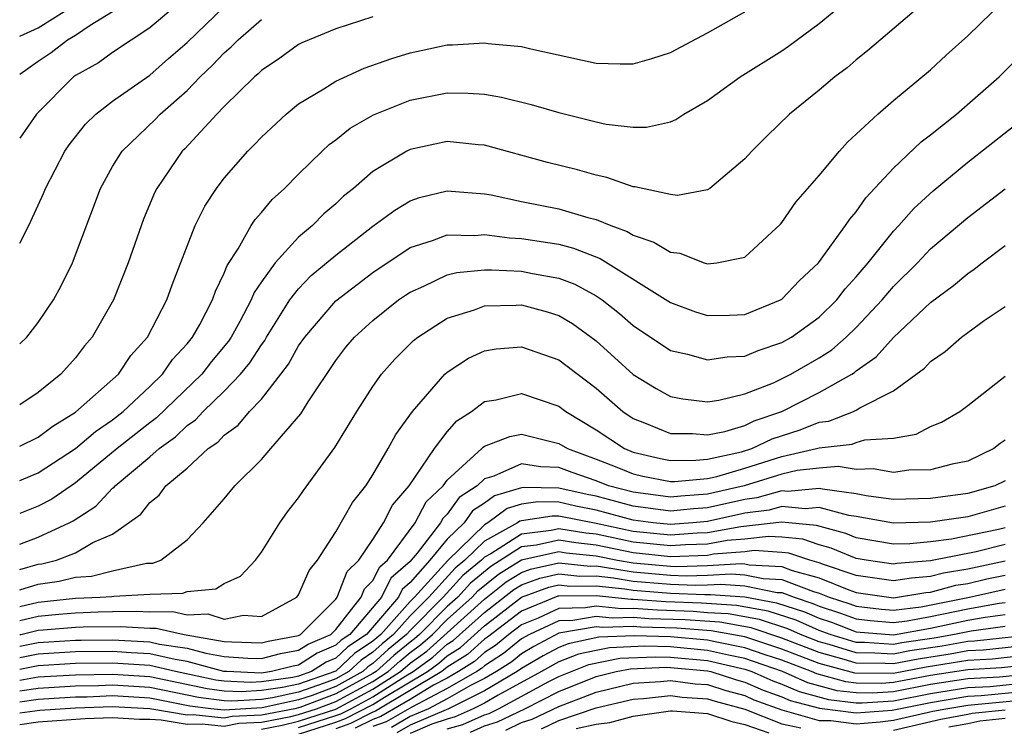
# Model space of a CAD drawing. Units: inches. Extents: x 2601000 to 2604000, y 1488000 to 1491000.
# Drawn here: x 2601000 to 2601053, y 1488678 to 1488716 of the extents above; entities that cross this region are included whole.
import ezdxf

# ---------------------------------------------------------------- set-up
doc = ezdxf.new("R2010")
doc.units = ezdxf.units.IN
doc.header["$MEASUREMENT"] = 0
doc.layers.add('LD26011488_2ft', color=194, linetype='Continuous')

msp = doc.modelspace()

# ---------------------------------------------------------------- linework, layer by layer
at = {"layer": 'LD26011488_2ft'}
for points, elevation in [([(2601000, 1488691.283), (2601001, 1488691.694), (2601003, 1488693), (2601004.072, 1488693.928), (2601005, 1488694.556), (2601005.558, 1488695), (2601007, 1488696.341), (2601007.685, 1488697), (2601008.215, 1488697.785), (2601009, 1488698.629), (2601009.297, 1488699), (2601009.681, 1488699.681), (2601010.372, 1488701), (2601010.527, 1488701.473), (2601011, 1488702.442), (2601011.153, 1488702.847), (2601011.751, 1488703.751), (2601012.455, 1488705), (2601012.666, 1488705.334), (2601013, 1488705.702), (2601013.589, 1488706.411), (2601014.252, 1488707), (2601015, 1488707.768), (2601016.262, 1488709), (2601016.644, 1488709.356), (2601017, 1488709.616), (2601017.768, 1488710.232), (2601019.035, 1488710.965), (2601021, 1488711.752), (2601023, 1488712.141), (2601024.129, 1488712.129), (2601025, 1488712.068), (2601025.915, 1488711.915), (2601027.517, 1488711.517), (2601029, 1488711.081), (2601031, 1488710.578), (2601031.537, 1488710.463), (2601033, 1488710.292), (2601033.708, 1488710.292), (2601035, 1488710.58), (2601035.295, 1488710.704), (2601035.727, 1488711), (2601037, 1488711.725), (2601038.757, 1488713), (2601041, 1488714.409), (2601041.35, 1488714.65), (2601043, 1488715.87), (2601044.704, 1488717.296)], 9380), ([(2601048.837, 1488717.163), (2601045.603, 1488714.397), (2601045, 1488713.92), (2601044.505, 1488713.495), (2601043.845, 1488713), (2601043, 1488712.276), (2601041.415, 1488711), (2601040.184, 1488709.816), (2601039.372, 1488709), (2601039, 1488708.582), (2601037.113, 1488707), (2601037, 1488706.927), (2601035.378, 1488706.622), (2601035, 1488706.663), (2601033.085, 1488707.085), (2601033, 1488707.085), (2601031.59, 1488707.59), (2601031, 1488707.703), (2601029.996, 1488707.996), (2601028.391, 1488708.391), (2601025, 1488709.317), (2601024.659, 1488709.341), (2601023, 1488709.516), (2601021, 1488709.088), (2601020.827, 1488709), (2601019, 1488707.914), (2601017.955, 1488707), (2601017.424, 1488706.576), (2601017, 1488706.173), (2601016.365, 1488705.635), (2601015.744, 1488705), (2601015, 1488704.374), (2601013.738, 1488703), (2601013, 1488701.975), (2601012.606, 1488701.394), (2601012.457, 1488701), (2601011.839, 1488699.84), (2601011.371, 1488699), (2601011.227, 1488698.773), (2601010.32, 1488697.68), (2601009.789, 1488697), (2601007.352, 1488694.648), (2601007, 1488694.394), (2601005.248, 1488693), (2601003, 1488691.161), (2601001.723, 1488690.277), (2601001, 1488689.895), (2601000, 1488689.5)], 9378), ([(2601000, 1488687.865), (2601001, 1488688.231), (2601002.667, 1488689), (2601002.885, 1488689.115), (2601004.095, 1488689.905), (2601005, 1488690.871), (2601005.075, 1488690.925), (2601005.133, 1488691), (2601007, 1488692.562), (2601007.5, 1488693), (2601008.372, 1488693.628), (2601009, 1488694.241), (2601009.451, 1488694.549), (2601009.865, 1488695), (2601011, 1488696.09), (2601011.874, 1488697), (2601012.384, 1488697.616), (2601013, 1488698.587), (2601013.178, 1488698.822), (2601013.275, 1488699), (2601014.533, 1488701), (2601015, 1488701.604), (2601015.686, 1488702.314), (2601017, 1488703.409), (2601019, 1488704.959), (2601020.17, 1488705.83), (2601021, 1488706.328), (2601021.497, 1488706.504), (2601023, 1488706.877), (2601025, 1488706.706), (2601025.351, 1488706.649), (2601027, 1488706.295), (2601029, 1488705.903), (2601030.568, 1488705.432), (2601031, 1488705.328), (2601031.793, 1488705), (2601032.679, 1488704.679), (2601033, 1488704.48), (2601034.113, 1488704.114), (2601035, 1488703.562), (2601035.514, 1488703.515), (2601036.81, 1488703), (2601037, 1488702.94), (2601037.495, 1488703), (2601039, 1488703.292), (2601040.92, 1488705.079), (2601041, 1488705.17), (2601041.745, 1488706.255), (2601043, 1488707.693), (2601044.092, 1488709), (2601044.52, 1488709.48), (2601045, 1488709.909), (2601046.159, 1488711), (2601047, 1488711.723), (2601049, 1488713.384), (2601049.838, 1488714.162), (2601051, 1488715.205), (2601052.922, 1488717.078)], 9376), ([(2601000, 1488715.195), (2601001, 1488715.633), (2601003.167, 1488717)], 9394), ([(2601008.608, 1488717), (2601007, 1488715.638), (2601005, 1488714.308), (2601004.239, 1488713.761), (2601003, 1488713.074), (2601002.897, 1488713), (2601000.911, 1488711), (2601000, 1488709.711)], 9390), ([(2601000, 1488686.501), (2601001, 1488686.777), (2601001.194, 1488686.806), (2601001.973, 1488687), (2601003, 1488687.39), (2601003.941, 1488687.941), (2601005, 1488688.401), (2601006.523, 1488689.477), (2601007, 1488690.101), (2601007.501, 1488690.499), (2601007.869, 1488691), (2601009, 1488691.954), (2601010.137, 1488693), (2601010.65, 1488693.35), (2601011, 1488693.731), (2601011.743, 1488694.257), (2601012.368, 1488695), (2601013, 1488695.666), (2601014.052, 1488697), (2601014.46, 1488697.54), (2601015, 1488698.521), (2601015.329, 1488699), (2601017, 1488700.945), (2601019, 1488702.479), (2601021, 1488703.818), (2601022.202, 1488704.202), (2601023, 1488704.509), (2601024.473, 1488704.473), (2601025, 1488704.523), (2601026.339, 1488704.339), (2601027, 1488704.308), (2601029, 1488703.992), (2601029.79, 1488703.79), (2601031.221, 1488703.222), (2601035, 1488700.864), (2601036.356, 1488700.356), (2601037, 1488700.163), (2601038.181, 1488700.181), (2601039, 1488700.219), (2601040.924, 1488701), (2601041, 1488701.045), (2601041.953, 1488702.047), (2601042.969, 1488703), (2601044.426, 1488705), (2601044.648, 1488705.351), (2601045, 1488705.744), (2601045.511, 1488706.489), (2601047, 1488708.084), (2601048.498, 1488709.502), (2601049, 1488709.88), (2601050.394, 1488711), (2601052.679, 1488713), (2601056.709, 1488717)], 9374), ([(2601000, 1488704.044), (2601000.49, 1488705), (2601001, 1488706.093), (2601001.277, 1488706.723), (2601001.382, 1488707), (2601002.432, 1488709), (2601002.665, 1488709.335), (2601003.539, 1488710.461), (2601004.101, 1488711), (2601005, 1488711.694), (2601007, 1488713.083), (2601008.008, 1488713.992), (2601009, 1488714.856), (2601011, 1488716.764)], 9388), ([(2601000, 1488713.144), (2601001, 1488713.848), (2601001.69, 1488714.31), (2601002.568, 1488715), (2601003, 1488715.246), (2601003.783, 1488715.783), (2601005, 1488716.513)], 9392), ([(2601000, 1488693.133), (2601001, 1488693.616), (2601001.788, 1488694.212), (2601003, 1488694.952), (2601005.315, 1488697), (2601005.985, 1488698.015), (2601006.872, 1488699), (2601007.908, 1488701), (2601008.194, 1488701.806), (2601009.437, 1488705), (2601009.951, 1488706.049), (2601010.589, 1488707), (2601011, 1488707.542), (2601012.269, 1488709), (2601012.637, 1488709.363), (2601013, 1488709.761), (2601014.325, 1488711), (2601015, 1488711.545), (2601016.361, 1488712.361), (2601017, 1488712.775), (2601018.532, 1488713.468), (2601020.013, 1488713.988), (2601021, 1488714.298), (2601021.586, 1488714.413), (2601023, 1488714.728), (2601023.275, 1488714.725), (2601025, 1488714.831), (2601025.203, 1488714.797), (2601027, 1488714.627), (2601027.5, 1488714.5), (2601031, 1488713.744), (2601032.298, 1488713.702), (2601033, 1488713.701), (2601034.005, 1488713.995), (2601035, 1488714.316), (2601037, 1488715.369), (2601039, 1488716.494)], 9382), ([(2601019, 1488716.238), (2601017, 1488715.586), (2601015.565, 1488715), (2601015.169, 1488714.831), (2601015, 1488714.74), (2601013.993, 1488714.007), (2601013, 1488713.335), (2601012.835, 1488713.165), (2601012.637, 1488713), (2601011, 1488711.408), (2601010.601, 1488711), (2601008.874, 1488709.126), (2601008.742, 1488709), (2601007.377, 1488707), (2601007.248, 1488706.752), (2601006.658, 1488705.342), (2601005.842, 1488703), (2601005.046, 1488701), (2601003.893, 1488699), (2601003.479, 1488698.521), (2601003, 1488697.89), (2601002.212, 1488697), (2601001, 1488696.016), (2601000, 1488695.358)], 9384), ([(2601000, 1488698.634), (2601000.382, 1488699), (2601001, 1488699.791), (2601001.82, 1488701), (2601002.239, 1488701.761), (2601002.839, 1488703), (2601004.346, 1488707), (2601005, 1488708.17), (2601005.504, 1488709), (2601007.287, 1488710.713), (2601007.553, 1488711), (2601009, 1488712.273), (2601009.713, 1488713), (2601010.368, 1488713.632), (2601011, 1488714.299), (2601011.383, 1488714.617), (2601011.753, 1488715), (2601013, 1488716.084)], 9386), ([(2601000, 1488685.395), (2601001, 1488685.699), (2601002.13, 1488685.87), (2601003, 1488686.086), (2601003.86, 1488686.14), (2601005, 1488686.419), (2601006.828, 1488686.828), (2601007.158, 1488686.842), (2601007.584, 1488687), (2601009, 1488688.095), (2601009.871, 1488689), (2601011, 1488690.296), (2601011.565, 1488691), (2601013, 1488692.416), (2601013.51, 1488693), (2601015.121, 1488694.879), (2601015.509, 1488695.509), (2601017, 1488697.747), (2601017.551, 1488698.449), (2601018.013, 1488699), (2601019, 1488699.899), (2601020.375, 1488701), (2601020.745, 1488701.255), (2601021, 1488701.425), (2601021.741, 1488701.741), (2601023, 1488702.345), (2601023.521, 1488702.479), (2601025, 1488702.618), (2601025.375, 1488702.625), (2601027, 1488702.548), (2601027.576, 1488702.424), (2601029, 1488702.177), (2601029.854, 1488701.854), (2601031, 1488701.221), (2601031.33, 1488701), (2601032.268, 1488700.268), (2601033, 1488699.616), (2601035, 1488698.275), (2601035.918, 1488698.082), (2601037, 1488697.775), (2601038.062, 1488697.938), (2601039, 1488697.977), (2601039.723, 1488698.277), (2601041, 1488698.7), (2601041.511, 1488699), (2601043, 1488700.079), (2601043.952, 1488701), (2601044.408, 1488701.592), (2601045, 1488702.238), (2601045.639, 1488703), (2601047, 1488704.704), (2601047.284, 1488705), (2601048.091, 1488705.909), (2601049.13, 1488706.87), (2601051, 1488708.41), (2601054.279, 1488711)], 9372), ([(2601000, 1488684.511), (2601001, 1488684.735), (2601003, 1488684.945), (2601004.322, 1488685), (2601004.96, 1488685.04), (2601005.064, 1488685.064), (2601007, 1488685.17), (2601008.777, 1488685.223), (2601009, 1488685.306), (2601010.543, 1488685.457), (2601011, 1488685.741), (2601011.87, 1488686.13), (2601012.681, 1488687), (2601013, 1488687.432), (2601013.988, 1488689), (2601014.412, 1488689.589), (2601015, 1488690.344), (2601015.26, 1488690.74), (2601016.946, 1488693.054), (2601018.131, 1488695), (2601019, 1488696.349), (2601019.457, 1488697), (2601020.182, 1488697.818), (2601021.181, 1488698.819), (2601021.412, 1488699), (2601023, 1488700.02), (2601024.469, 1488700.469), (2601025, 1488700.673), (2601026.71, 1488700.71), (2601027, 1488700.729), (2601028.367, 1488700.367), (2601029, 1488700.163), (2601029.728, 1488699.728), (2601031, 1488698.806), (2601033, 1488696.994), (2601034.231, 1488696.231), (2601035, 1488695.808), (2601035.676, 1488695.676), (2601037, 1488695.515), (2601037.604, 1488695.603), (2601039, 1488695.94), (2601040.544, 1488696.544), (2601041.485, 1488697), (2601043, 1488697.88), (2601043.681, 1488698.319), (2601044.459, 1488699), (2601045, 1488699.523), (2601046.388, 1488701), (2601047, 1488701.724), (2601048.287, 1488703), (2601049, 1488703.742), (2601051, 1488705.436), (2601053, 1488706.982)], 9370), ([(2601000, 1488683.747), (2601001, 1488683.981), (2601002.097, 1488684.098), (2601003, 1488684.17), (2601004.221, 1488684.221), (2601005, 1488684.226), (2601006.259, 1488684.259), (2601007, 1488684.211), (2601008.231, 1488684.231), (2601009, 1488684.057), (2601010.111, 1488684.111), (2601011, 1488683.819), (2601012.035, 1488684.035), (2601013, 1488683.97), (2601014.907, 1488685), (2601015, 1488685.125), (2601015.562, 1488686.438), (2601016.018, 1488687), (2601017, 1488688.517), (2601017.898, 1488690.102), (2601018.62, 1488691), (2601019, 1488691.587), (2601019.828, 1488693), (2601020.233, 1488693.767), (2601021.127, 1488695), (2601022.866, 1488697), (2601023, 1488697.119), (2601024.133, 1488697.867), (2601025, 1488698.267), (2601025.631, 1488698.369), (2601027, 1488698.475), (2601029, 1488697.767), (2601031, 1488696.248), (2601032.434, 1488695), (2601033, 1488694.623), (2601033.61, 1488694.39), (2601035, 1488693.808), (2601036.19, 1488693.81), (2601037, 1488693.737), (2601037.921, 1488693.921), (2601039, 1488694.248), (2601039.509, 1488694.491), (2601041, 1488695.002), (2601043, 1488696.016), (2601044.754, 1488697), (2601044.903, 1488697.097), (2601045, 1488697.181), (2601046.069, 1488697.931), (2601047, 1488698.97), (2601049, 1488700.856), (2601050.23, 1488701.769), (2601051, 1488702.424), (2601051.347, 1488702.653), (2601051.774, 1488703), (2601053, 1488703.935)], 9368), ([(2601000, 1488682.989), (2601000.055, 1488683), (2601001, 1488683.228), (2601001.255, 1488683.255), (2601003, 1488683.396), (2601003.413, 1488683.413), (2601005.433, 1488683.433), (2601007, 1488683.333), (2601007.338, 1488683.339), (2601008.84, 1488683), (2601011, 1488682.625), (2601011.403, 1488682.597), (2601013, 1488682.553), (2601013.357, 1488682.643), (2601015, 1488682.948), (2601015.107, 1488683), (2601017, 1488684.9), (2601017.079, 1488685), (2601017.606, 1488686.394), (2601018.235, 1488687), (2601019, 1488688.112), (2601019.573, 1488689), (2601020.044, 1488689.955), (2601020.954, 1488691), (2601022.304, 1488693), (2601023, 1488693.901), (2601023.513, 1488694.487), (2601024.302, 1488695), (2601025, 1488695.53), (2601025.631, 1488695.631), (2601027, 1488695.964), (2601029, 1488695.29), (2601029.379, 1488695), (2601031, 1488694.007), (2601032.53, 1488693), (2601033, 1488692.815), (2601034.471, 1488692.471), (2601035, 1488692.367), (2601036.369, 1488692.369), (2601037, 1488692.43), (2601038.832, 1488692.831), (2601039.381, 1488693), (2601040.477, 1488693.523), (2601041.983, 1488694.017), (2601043, 1488694.423), (2601043.522, 1488694.477), (2601044.854, 1488695), (2601045, 1488695.069), (2601045.192, 1488695.192), (2601047, 1488696.114), (2601048.672, 1488697.328), (2601049, 1488697.687), (2601049.775, 1488698.225), (2601050.661, 1488699), (2601051, 1488699.254), (2601051.883, 1488699.883), (2601053, 1488700.646)], 9366), ([(2601000, 1488682.368), (2601001, 1488682.562), (2601003, 1488682.692), (2601003.302, 1488682.698), (2601005, 1488682.705), (2601007, 1488682.603), (2601007.519, 1488682.481), (2601009, 1488682.263), (2601010.01, 1488681.99), (2601011, 1488681.818), (2601012.272, 1488681.728), (2601013, 1488681.708), (2601014.03, 1488681.97), (2601015, 1488682.149), (2601015.518, 1488682.482), (2601016.733, 1488683), (2601017, 1488683.268), (2601018.373, 1488685), (2601018.545, 1488685.455), (2601019, 1488685.894), (2601019.364, 1488686.636), (2601019.781, 1488687), (2601021.277, 1488689), (2601021.871, 1488690.129), (2601022.774, 1488691), (2601023, 1488691.301), (2601024.861, 1488693), (2601024.926, 1488693.074), (2601025, 1488693.122), (2601026.355, 1488693.645), (2601027, 1488693.773), (2601029, 1488693.282), (2601029.457, 1488693), (2601031, 1488692.432), (2601032.032, 1488692.032), (2601033, 1488691.634), (2601033.514, 1488691.514), (2601035, 1488691.222), (2601035.222, 1488691.222), (2601037, 1488691.395), (2601037.506, 1488691.506), (2601039, 1488691.946), (2601041, 1488692.567), (2601042.866, 1488693), (2601043, 1488693.045), (2601044.769, 1488693.231), (2601045, 1488693.321), (2601045.465, 1488693.465), (2601047, 1488693.56), (2601048.216, 1488693.785), (2601049, 1488694.186), (2601049.577, 1488694.423), (2601050.568, 1488695), (2601051, 1488695.313), (2601053, 1488696.901)], 9364), ([(2601053, 1488693.445), (2601052.733, 1488693.267), (2601052.401, 1488693), (2601051, 1488692.33), (2601050.161, 1488692.161), (2601049, 1488691.864), (2601047.831, 1488691.831), (2601047, 1488691.722), (2601045.911, 1488691.911), (2601045, 1488691.878), (2601044.029, 1488692.029), (2601043, 1488691.944), (2601041.816, 1488691.816), (2601041, 1488691.627), (2601038.965, 1488691), (2601037, 1488690.546), (2601035.554, 1488690.446), (2601035, 1488690.391), (2601033, 1488690.651), (2601031.669, 1488691), (2601031, 1488691.27), (2601029.72, 1488691.72), (2601029, 1488691.989), (2601028.012, 1488692.012), (2601027, 1488692.173), (2601025.51, 1488691.51), (2601025, 1488691.364), (2601024.612, 1488691), (2601023.633, 1488690.367), (2601023, 1488689.471), (2601022.76, 1488689.24), (2601022.634, 1488689), (2601021.382, 1488687.382), (2601021.063, 1488687), (2601021, 1488686.928), (2601019.971, 1488686.029), (2601019.466, 1488685), (2601017.749, 1488683), (2601017.3, 1488682.7), (2601017, 1488682.42), (2601016.005, 1488681.995), (2601015, 1488681.351), (2601014.704, 1488681.296), (2601013.539, 1488681), (2601013, 1488680.924), (2601011.148, 1488681), (2601010.987, 1488681.013), (2601009, 1488681.55), (2601008.356, 1488681.644), (2601007, 1488681.962), (2601005.99, 1488682.01), (2601005, 1488682.083), (2601003, 1488682.061), (2601001, 1488681.935), (2601000, 1488681.748)], 9362), ([(2601053, 1488691.258), (2601052.455, 1488691), (2601051, 1488690.576), (2601049, 1488690.312), (2601047, 1488690.267), (2601045.539, 1488690.461), (2601045, 1488690.56), (2601043.19, 1488690.809), (2601043, 1488690.861), (2601041.31, 1488690.69), (2601041, 1488690.722), (2601039.649, 1488690.351), (2601039, 1488690.267), (2601037, 1488689.812), (2601036.24, 1488689.76), (2601035, 1488689.635), (2601033, 1488689.897), (2601031, 1488690.434), (2601030.526, 1488690.526), (2601029, 1488690.876), (2601027.096, 1488690.904), (2601027, 1488690.89), (2601025.539, 1488690.461), (2601025, 1488690.061), (2601024.356, 1488689.644), (2601023.901, 1488689), (2601023, 1488688.128), (2601022.059, 1488687), (2601021, 1488685.79), (2601020.578, 1488685.422), (2601020.371, 1488685), (2601018.646, 1488683), (2601017.658, 1488682.342), (2601017, 1488681.726), (2601016.491, 1488681.509), (2601015.698, 1488681), (2601015, 1488680.76), (2601014.692, 1488680.692), (2601013, 1488680.452), (2601012.417, 1488680.416), (2601011, 1488680.482), (2601010.542, 1488680.542), (2601008.374, 1488681), (2601007, 1488681.322), (2601005, 1488681.462), (2601003, 1488681.431), (2601001, 1488681.308), (2601000, 1488681.123)], 9360), ([(2601053, 1488689.898), (2601051, 1488689.322), (2601049, 1488689.035), (2601047, 1488688.981), (2601045, 1488689.349), (2601044.596, 1488689.404), (2601043, 1488689.836), (2601042.241, 1488689.759), (2601041, 1488689.885), (2601040.306, 1488689.694), (2601039, 1488689.525), (2601037, 1488689.078), (2601036.203, 1488689), (2601035, 1488688.908), (2601034.082, 1488689), (2601033, 1488689.142), (2601031, 1488689.695), (2601029.909, 1488689.909), (2601029, 1488690.118), (2601027.866, 1488690.134), (2601027, 1488690.006), (2601026.222, 1488689.778), (2601025.175, 1488689), (2601025, 1488688.904), (2601023.022, 1488686.977), (2601021.236, 1488685), (2601021, 1488684.765), (2601019.418, 1488683), (2601019, 1488682.639), (2601018.017, 1488681.983), (2601017, 1488681.032), (2601016.943, 1488681), (2601015, 1488680.331), (2601014.143, 1488680.143), (2601013, 1488679.98), (2601011.914, 1488679.914), (2601011, 1488679.956), (2601010.078, 1488680.078), (2601007, 1488680.715), (2601005, 1488680.851), (2601003, 1488680.811), (2601001, 1488680.695), (2601000, 1488680.529)], 9358), ([(2601053, 1488688.739), (2601052.653, 1488688.653), (2601050.119, 1488688.119), (2601049, 1488687.985), (2601047.882, 1488687.882), (2601047, 1488687.86), (2601045, 1488688.206), (2601044.439, 1488688.439), (2601042.863, 1488688.863), (2601041, 1488689.048), (2601038.785, 1488688.785), (2601037, 1488688.461), (2601036.444, 1488688.444), (2601035, 1488688.333), (2601033, 1488688.538), (2601031, 1488688.966), (2601029, 1488689.358), (2601028.636, 1488689.364), (2601027, 1488689.122), (2601026.905, 1488689.095), (2601026.778, 1488689), (2601025, 1488688.028), (2601023.947, 1488687), (2601023.429, 1488686.571), (2601022.011, 1488685), (2601021, 1488683.993), (2601020.11, 1488683), (2601019.502, 1488682.498), (2601019, 1488682.041), (2601018.376, 1488681.624), (2601017.708, 1488681), (2601017, 1488680.611), (2601016.376, 1488680.376), (2601015, 1488679.902), (2601013.593, 1488679.593), (2601013, 1488679.509), (2601011.412, 1488679.412), (2601011, 1488679.431), (2601009.613, 1488679.613), (2601007, 1488680.142), (2601005, 1488680.272), (2601004.239, 1488680.239), (2601003, 1488680.217), (2601001, 1488680.098), (2601000, 1488679.956)], 9356), ([(2601053, 1488687.833), (2601051.449, 1488687.449), (2601049, 1488686.954), (2601047.182, 1488686.818), (2601047, 1488686.788), (2601045.523, 1488687), (2601045, 1488687.092), (2601043.651, 1488687.651), (2601043, 1488687.822), (2601042.121, 1488688.121), (2601041, 1488688.232), (2601040.279, 1488688.279), (2601039, 1488688.128), (2601038.049, 1488688.049), (2601037, 1488687.858), (2601035.821, 1488687.821), (2601035, 1488687.759), (2601033, 1488687.968), (2601031, 1488688.389), (2601030.446, 1488688.446), (2601029, 1488688.679), (2601028.585, 1488688.585), (2601027, 1488688.401), (2601025.335, 1488687.335), (2601025, 1488687.152), (2601024.844, 1488687), (2601023.835, 1488686.164), (2601022.787, 1488685), (2601021, 1488683.22), (2601020.802, 1488683), (2601019.814, 1488682.186), (2601019, 1488681.443), (2601018.734, 1488681.266), (2601018.45, 1488681), (2601017, 1488680.204), (2601015.723, 1488679.723), (2601015, 1488679.474), (2601013.044, 1488679.044), (2601011, 1488678.923), (2601010.284, 1488679), (2601009.149, 1488679.149), (2601007, 1488679.569), (2601005, 1488679.693), (2601003.633, 1488679.634), (2601003, 1488679.622), (2601001, 1488679.5), (2601000, 1488679.359)], 9354), ([(2601053, 1488686.94), (2601051, 1488686.518), (2601049.697, 1488686.304), (2601049, 1488686.114), (2601047.963, 1488686.037), (2601047, 1488685.877), (2601045, 1488686.169), (2601043.237, 1488686.763), (2601043, 1488686.858), (2601042.493, 1488687), (2601041.379, 1488687.379), (2601041, 1488687.417), (2601039.513, 1488687.513), (2601039, 1488687.452), (2601037.312, 1488687.312), (2601037, 1488687.256), (2601035, 1488687.184), (2601033, 1488687.399), (2601031, 1488687.811), (2601029.922, 1488687.922), (2601029, 1488688.071), (2601027.799, 1488687.799), (2601027, 1488687.706), (2601025.343, 1488686.657), (2601024.242, 1488685.758), (2601023.56, 1488685), (2601023, 1488684.495), (2601021.5, 1488683), (2601021.235, 1488682.765), (2601021, 1488682.593), (2601020.126, 1488681.874), (2601019.169, 1488681), (2601019, 1488680.892), (2601017, 1488679.796), (2601015.069, 1488679.069), (2601014.794, 1488679), (2601013, 1488678.653), (2601011.423, 1488678.577), (2601011, 1488678.495), (2601009.326, 1488678.674), (2601009, 1488678.663), (2601007.004, 1488678.996), (2601005, 1488679.114), (2601003, 1488679.028), (2601001.091, 1488678.909), (2601000, 1488678.761)], 9352), ([(2601000, 1488678.158), (2601001, 1488678.292), (2601003.529, 1488678.471), (2601005, 1488678.536), (2601006.45, 1488678.45), (2601007, 1488678.444), (2601007.601, 1488678.399), (2601009, 1488678.166), (2601009.806, 1488678.194), (2601011, 1488678.066), (2601011.782, 1488678.218), (2601013, 1488678.277), (2601014.583, 1488678.582), (2601015, 1488678.687), (2601015.968, 1488679), (2601017, 1488679.389), (2601019, 1488680.476), (2601019.824, 1488681), (2601020.439, 1488681.561), (2601021, 1488682.023), (2601021.563, 1488682.437), (2601022.199, 1488683), (2601023, 1488683.799), (2601024.332, 1488685), (2601024.648, 1488685.351), (2601025.757, 1488686.243), (2601027, 1488687.011), (2601029, 1488687.462), (2601029.398, 1488687.398), (2601031, 1488687.234), (2601032.15, 1488687), (2601033, 1488686.853), (2601035, 1488686.67), (2601035.343, 1488686.657), (2601037, 1488686.701), (2601038.817, 1488686.817), (2601039, 1488686.803), (2601039.246, 1488686.754), (2601041, 1488686.656), (2601041.556, 1488686.444), (2601043, 1488686.039), (2601044.603, 1488685.397), (2601045, 1488685.263), (2601047, 1488684.975), (2601048.745, 1488685.255), (2601049, 1488685.274), (2601050.356, 1488685.644), (2601051, 1488685.75), (2601052.015, 1488685.985), (2601053, 1488686.188)], 9350), ([(2601013, 1488677.9), (2601014.116, 1488678.116), (2601015, 1488678.336), (2601017, 1488678.984), (2601019, 1488680.059), (2601020.479, 1488681), (2601021, 1488681.454), (2601021.892, 1488682.108), (2601025, 1488684.903), (2601026.172, 1488685.828), (2601027, 1488686.34), (2601027.481, 1488686.519), (2601029, 1488686.856), (2601030.678, 1488686.679), (2601031, 1488686.683), (2601031.354, 1488686.646), (2601033, 1488686.361), (2601035, 1488686.185), (2601035.849, 1488686.151), (2601037, 1488686.183), (2601038.263, 1488686.263), (2601039, 1488686.209), (2601039.991, 1488686.009), (2601041, 1488685.953), (2601042.695, 1488685.305), (2601043, 1488685.22), (2601043.548, 1488685), (2601044.648, 1488684.648), (2601045, 1488684.515), (2601046.363, 1488684.363), (2601047, 1488684.31), (2601048.49, 1488684.49), (2601051.081, 1488685), (2601053, 1488685.436)], 9348), ([(2601015, 1488677.986), (2601017, 1488678.631), (2601017.271, 1488678.729), (2601017.808, 1488679), (2601019, 1488679.643), (2601020.767, 1488680.767), (2601021.158, 1488681), (2601022.22, 1488681.78), (2601023, 1488682.471), (2601023.323, 1488682.677), (2601025, 1488684.184), (2601026.586, 1488685.414), (2601027, 1488685.669), (2601027.97, 1488686.03), (2601029, 1488686.259), (2601030.138, 1488686.138), (2601031, 1488686.15), (2601031.949, 1488686.051), (2601033, 1488685.869), (2601035, 1488685.701), (2601036.354, 1488685.646), (2601037, 1488685.664), (2601037.709, 1488685.709), (2601039, 1488685.614), (2601040.736, 1488685.264), (2601041, 1488685.25), (2601041.653, 1488685), (2601042.668, 1488684.668), (2601043, 1488684.521), (2601044.153, 1488684.153), (2601045, 1488683.832), (2601045.748, 1488683.748), (2601047, 1488683.644), (2601047.732, 1488683.732), (2601049, 1488683.963), (2601051, 1488684.374), (2601052.685, 1488684.685), (2601053, 1488684.726)], 9346), ([(2601015, 1488677.636), (2601017, 1488678.277), (2601017.53, 1488678.47), (2601019, 1488679.226), (2601019.622, 1488679.622), (2601021.934, 1488681), (2601022.548, 1488681.452), (2601023, 1488681.852), (2601023.702, 1488682.298), (2601025, 1488683.465), (2601027, 1488684.998), (2601028.459, 1488685.541), (2601029, 1488685.661), (2601029.598, 1488685.598), (2601031, 1488685.618), (2601032.543, 1488685.457), (2601033, 1488685.378), (2601035, 1488685.216), (2601036.859, 1488685.141), (2601037.155, 1488685.155), (2601039, 1488685.019), (2601040.707, 1488684.707), (2601042.215, 1488684.215), (2601043, 1488683.868), (2601043.658, 1488683.658), (2601045, 1488683.149), (2601047, 1488682.983), (2601049, 1488683.344), (2601051, 1488683.762), (2601051.935, 1488683.935), (2601053, 1488684.076)], 9344), ([(2601053, 1488683.425), (2601051.185, 1488683.185), (2601050.286, 1488683), (2601049.192, 1488682.808), (2601047.45, 1488682.55), (2601047, 1488682.459), (2601045.438, 1488682.561), (2601045, 1488682.566), (2601043.591, 1488683), (2601043, 1488683.214), (2601041.762, 1488683.762), (2601040.254, 1488684.254), (2601038.561, 1488684.56), (2601036.679, 1488684.68), (2601034.75, 1488684.75), (2601033, 1488684.887), (2601032.883, 1488684.883), (2601031, 1488685.085), (2601029, 1488685.063), (2601028.948, 1488685.052), (2601027, 1488684.259), (2601025.155, 1488682.845), (2601025, 1488682.747), (2601024.08, 1488681.92), (2601023, 1488681.232), (2601022.709, 1488681), (2601019.132, 1488678.868), (2601019, 1488678.822), (2601017.79, 1488678.21), (2601017, 1488677.924)], 9342), ([(2601055, 1488683.03), (2601051.362, 1488682.638), (2601051, 1488682.618), (2601049.623, 1488682.377), (2601047.886, 1488682.114), (2601047, 1488681.935), (2601045.999, 1488682.001), (2601045, 1488682.01), (2601043.54, 1488682.46), (2601043, 1488682.606), (2601042.007, 1488683), (2601041.309, 1488683.309), (2601039.801, 1488683.801), (2601038.106, 1488684.106), (2601037, 1488684.172), (2601036.234, 1488684.235), (2601034.299, 1488684.299), (2601033, 1488684.401), (2601032.378, 1488684.378), (2601031, 1488684.53), (2601030.427, 1488684.427), (2601029, 1488684.401), (2601027.881, 1488683.881), (2601027, 1488683.52), (2601026.315, 1488683), (2601025.593, 1488682.407), (2601025, 1488682.028), (2601024.459, 1488681.541), (2601023.608, 1488681), (2601023, 1488680.651), (2601022.265, 1488680.265), (2601021, 1488679.503), (2601019.421, 1488678.579), (2601019, 1488678.432), (2601018.049, 1488677.951)], 9340), ([(2601055, 1488682.495), (2601051.843, 1488682.158), (2601051, 1488682.111), (2601050.054, 1488681.946), (2601048.322, 1488681.678), (2601047, 1488681.412), (2601046.56, 1488681.44), (2601045, 1488681.455), (2601044.342, 1488681.658), (2601043, 1488682.02), (2601041, 1488682.809), (2601039.348, 1488683.348), (2601037.652, 1488683.652), (2601035.79, 1488683.79), (2601033.848, 1488683.848), (2601033, 1488683.915), (2601031.874, 1488683.874), (2601031, 1488683.97), (2601029.745, 1488683.745), (2601029, 1488683.732), (2601027.426, 1488683), (2601027, 1488682.764), (2601026.031, 1488681.969), (2601025, 1488681.31), (2601024.837, 1488681.163), (2601024.581, 1488681), (2601023, 1488680.092), (2601021.089, 1488679.089), (2601019.71, 1488678.29), (2601019, 1488678.041)], 9338), ([(2601055, 1488681.968), (2601052.323, 1488681.677), (2601051, 1488681.604), (2601048.758, 1488681.242), (2601047, 1488680.895), (2601044.915, 1488680.914), (2601043, 1488681.434), (2601041, 1488682.209), (2601039, 1488682.865), (2601037.197, 1488683.197), (2601035.345, 1488683.345), (2601033.398, 1488683.398), (2601033, 1488683.429), (2601031.369, 1488683.369), (2601031, 1488683.41), (2601029, 1488683.062), (2601027.652, 1488682.348), (2601027, 1488681.966), (2601026.469, 1488681.531), (2601025.639, 1488681), (2601025, 1488680.623), (2601024.254, 1488680.254), (2601023, 1488679.534), (2601021.983, 1488679), (2601021, 1488678.579), (2601019.999, 1488678.001)], 9336), ([(2601055, 1488681.441), (2601052.804, 1488681.196), (2601051, 1488681.098), (2601049, 1488680.786), (2601047, 1488680.407), (2601046.367, 1488680.367), (2601045, 1488680.379), (2601044.443, 1488680.443), (2601042.876, 1488680.876), (2601042.594, 1488681), (2601041, 1488681.61), (2601040.096, 1488681.904), (2601039, 1488682.288), (2601037.405, 1488682.595), (2601037, 1488682.689), (2601035, 1488682.876), (2601033.067, 1488682.933), (2601031.152, 1488682.848), (2601029.504, 1488682.496), (2601029, 1488682.298), (2601028.156, 1488681.844), (2601027, 1488681.168), (2601026.763, 1488681), (2601025, 1488679.962), (2601023.059, 1488679), (2601021, 1488678.123), (2601020.288, 1488677.712)], 9334), ([(2601055, 1488680.932), (2601052.705, 1488680.705), (2601051, 1488680.618), (2601049, 1488680.304), (2601047, 1488679.918), (2601045.846, 1488679.846), (2601045, 1488679.853), (2601043.971, 1488679.971), (2601042.4, 1488680.4), (2601041.027, 1488681), (2601039, 1488681.71), (2601038.121, 1488681.879), (2601037, 1488682.14), (2601035, 1488682.326), (2601033.634, 1488682.366), (2601031.719, 1488682.282), (2601031, 1488682.144), (2601030.059, 1488681.941), (2601029, 1488681.524), (2601028.076, 1488681), (2601025.73, 1488679.73), (2601025, 1488679.3), (2601024.395, 1488679), (2601023.431, 1488678.569), (2601023, 1488678.446), (2601022.167, 1488678.166), (2601021, 1488677.666)], 9332), ([(2601023, 1488677.916), (2601023.844, 1488678.156), (2601025, 1488678.673), (2601025.245, 1488678.755), (2601025.763, 1488679), (2601028.466, 1488680.466), (2601029, 1488680.739), (2601030.614, 1488681.386), (2601032.285, 1488681.715), (2601034.201, 1488681.799), (2601035, 1488681.775), (2601037, 1488681.591), (2601039, 1488681.132), (2601039.378, 1488681), (2601040.503, 1488680.503), (2601041, 1488680.327), (2601041.923, 1488679.923), (2601043.499, 1488679.499), (2601045, 1488679.327), (2601045.324, 1488679.324), (2601047, 1488679.43), (2601049, 1488679.822), (2601051, 1488680.145), (2601052.206, 1488680.206), (2601054.424, 1488680.424)], 9330), ([(2601024.256, 1488677.744), (2601025, 1488678.076), (2601025.694, 1488678.306), (2601027.179, 1488679), (2601029, 1488679.93), (2601031, 1488680.741), (2601032.076, 1488681), (2601032.851, 1488681.149), (2601034.768, 1488681.232), (2601035, 1488681.225), (2601037, 1488681.042), (2601037.18, 1488681), (2601038.558, 1488680.558), (2601039, 1488680.437), (2601039.997, 1488679.997), (2601041, 1488679.642), (2601041.446, 1488679.446), (2601043.027, 1488679.027), (2601045, 1488678.779), (2601046.924, 1488678.924), (2601049, 1488679.341), (2601051, 1488679.672), (2601051.708, 1488679.708), (2601053.929, 1488679.929)], 9328), ([(2601026.143, 1488677.857), (2601027, 1488678.263), (2601027.564, 1488678.436), (2601029, 1488679.122), (2601031, 1488679.894), (2601033, 1488680.371), (2601034.462, 1488680.462), (2601035, 1488680.521), (2601036.341, 1488680.341), (2601037, 1488680.3), (2601037.983, 1488679.983), (2601039, 1488679.708), (2601039.491, 1488679.491), (2601041, 1488678.952), (2601043, 1488678.365), (2601043.631, 1488678.369), (2601045, 1488678.195), (2601046.292, 1488678.292), (2601047, 1488678.397), (2601049.125, 1488678.875), (2601049.821, 1488679), (2601051, 1488679.199), (2601053.434, 1488679.434)], 9326), ([(2601028.071, 1488677.929), (2601029, 1488678.366), (2601031, 1488679.046), (2601033, 1488679.518), (2601033.552, 1488679.552), (2601035, 1488679.712), (2601035.628, 1488679.628), (2601037, 1488679.541), (2601037.41, 1488679.41), (2601039, 1488678.976), (2601041, 1488678.191), (2601042.019, 1488677.981)], 9324), ([(2601047, 1488677.859), (2601049.551, 1488678.449), (2601051, 1488678.709), (2601051.236, 1488678.765), (2601053, 1488678.944)], 9324), ([(2601029.936, 1488677.936), (2601031, 1488678.173), (2601031.738, 1488678.262), (2601033, 1488678.609), (2601035, 1488678.882), (2601035.116, 1488678.884), (2601037, 1488678.743), (2601038.308, 1488678.308), (2601039, 1488678.151), (2601040.291, 1488677.709)], 9322), ([(2601049.977, 1488678.023), (2601051, 1488678.206), (2601051.642, 1488678.358), (2601053, 1488678.497)], 9322)]:
    msp.add_lwpolyline(points, dxfattribs=dict(at, elevation=elevation))

doc.saveas('drawing.dxf')
